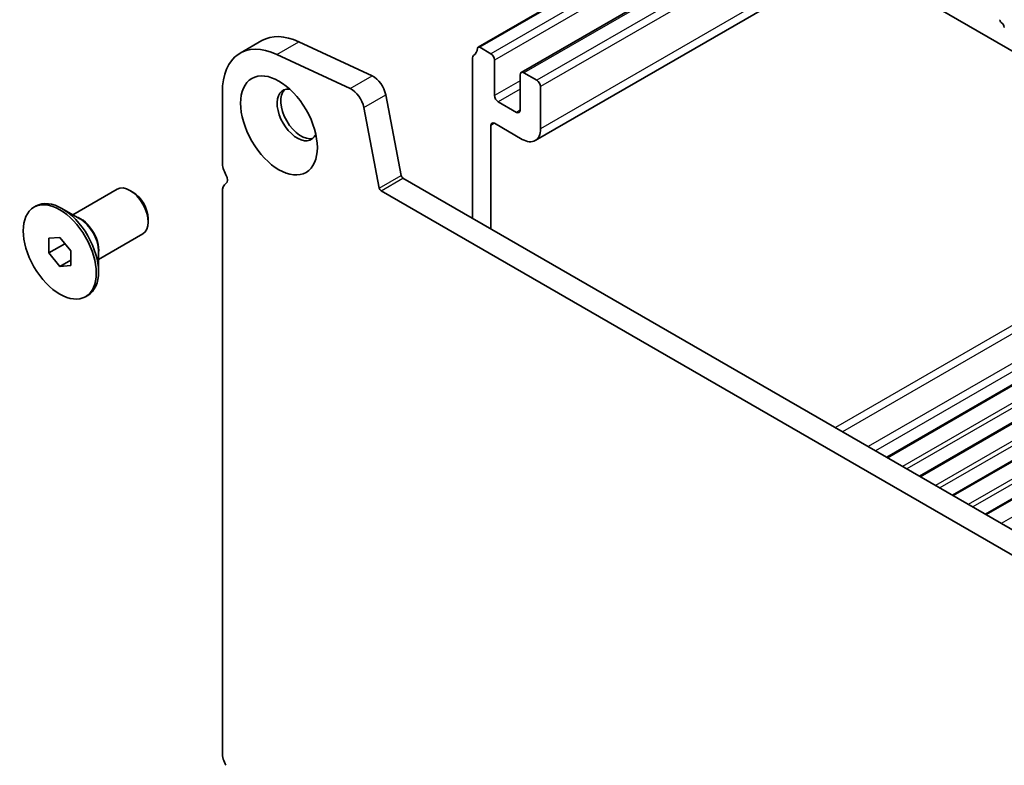
# Model space of a CAD drawing. Units: millimetres. Extents: x 43 to 7327, y 23 to 1429.
# Drawn here: x 679 to 774, y 388 to 460 of the extents above; entities that cross this region are included whole.
import ezdxf

# ---------------------------------------------------------------- set-up
doc = ezdxf.new("R2010")
doc.units = ezdxf.units.MM
doc.header["$LTSCALE"] = 3
doc.layers.add('Visible (ISO)', color=7, linetype='Continuous', lineweight=35)
doc.layers.add('Visible Narrow (ISO)', color=7, linetype='Continuous', lineweight=25)

msp = doc.modelspace()

# ---------------------------------------------------------------- linework, layer by layer
at = {"layer": 'Visible (ISO)'}
for p, q in [((741.7706, 476.4046), (905.3951, 381.936)), ((748.8813, 472.2992), (723.3634, 457.5664)), ((753.0793, 469.8755), (727.5199, 455.1188)), ((759.4734, 466.1839), (728.8785, 448.5199)), ((774.136, 459.8208), (773.9785, 459.942)), ((774.2804, 459.4663), (774.2504, 459.631)), ((700.3104, 456.9817), (702.4317, 458.2064)), ((705.9975, 458.0896), (713.0978, 454.7798)), ((724.5879, 456.9312), (723.5134, 457.5516)), ((710.9765, 453.555), (703.8762, 456.8649)), ((722.8201, 456.5352), (722.8201, 441.0095)), ((724.9415, 452.8895), (724.9415, 456.3188)), ((727.4163, 454.8899), (727.4163, 451.4606)), ((729.0427, 454.3592), (727.7699, 455.0941)), ((729.3962, 449.6644), (729.3962, 453.7468)), ((698.6017, 453.205), (698.6017, 446.4065)), ((714.411, 452.9466), (715.911, 445.1531)), ((713.7897, 443.9284), (712.2897, 451.7219)), ((727.0628, 451.2565), (725.295, 452.2771)), ((724.5879, 439.9889), (724.5879, 449.9909)), ((724.9415, 450.1951), (727.6285, 448.6437)), ((716.0825, 444.8995), (887.2039, 346.1025)), ((684.1163, 441.3506), (688.4068, 443.8277)), ((689.9397, 443.5406), (689.6568, 443.7039)), ((698.6017, 443.5733), (698.6017, 389.2517)), ((886.5355, 344.0389), (713.9611, 443.6747)), ((680.3686, 442.0736), (680.5807, 442.1961)), ((684.8071, 440.9518), (683.0807, 441.9485)), ((691.4246, 440.9687), (691.4246, 440.6421)), ((803.0939, 440.9996), (762.9656, 417.8315)), ((686.6163, 437.0205), (690.9068, 439.4976)), ((681.808, 439.063), (682.8686, 439.1577)), ((681.808, 437.6488), (681.808, 439.063)), ((681.808, 437.6488), (683.3609, 438.5453)), ((682.8686, 439.1577), (683.9293, 437.8382)), ((806.2759, 439.1625), (766.1476, 415.9944)), ((682.8686, 436.3293), (681.808, 437.6488)), ((683.9293, 437.8382), (683.9293, 436.424)), ((686.6163, 437.8181), (686.6163, 435.8247)), ((682.8686, 436.3293), (683.9293, 436.9417)), ((809.4579, 437.3253), (769.3296, 414.1572)), ((683.9293, 436.424), (682.8686, 436.3293)), ((812.6399, 435.4882), (772.5115, 412.3201)), ((685.3686, 433.4134), (685.5807, 433.5358))]:
    msp.add_line(p, q, dxfattribs=at)
for centre, major_axis, start_param, end_param in [((774.0017, 460.0897), (-0.1, 0.1732), 0.4227556, 2.19102), ((774.1128, 459.6731), (-0.1, 0.1732), 4.1577657, 5.3326127), ((706.5567, 451.0617), (-4.125, 7.1447), 5.5937874, 6.2831853), ((704.4354, 449.837), (-4.125, 7.1447), 5.5937874, 7.0685835), ((721.9009, 458.4825), (1, -1.7321), 0.0184042, 0.6545907), ((723.5134, 457.3066), (-0.15, 0.2598), 5.4977871, 6.937776), ((723.1737, 456.3311), (-0.25, 0.433), 0.0184042, 0.7853982), ((724.5879, 456.5229), (-0.25, 0.433), 3.9269908, 5.4977871), ((713.2112, 453.292), (0.8747, -1.515), 1.0310439, 2.4479634), ((727.7699, 454.6858), (-0.25, 0.433), 5.4977871, 7.0685835), ((705.8496, 451.0116), (-1.375, 2.3816), 5.8872247, 9.8207385), ((729.0427, 453.951), (-0.25, 0.433), 3.9269908, 5.4977871), ((706.2031, 451.2157), (-1.375, 2.3816), 0.1289217, 3.012671), ((711.0898, 452.0673), (-0.8747, 1.515), 4.1726365, 5.5895561), ((725.295, 452.6854), (-0.25, 0.433), 0.7853982, 2.3561945), ((727.0628, 451.6648), (0.25, -0.433), 5.4977871, 7.0685835), ((724.9415, 449.7868), (-0.25, 0.433), 5.4977871, 7.0685835), ((727.6285, 450.685), (1.25, -2.1651), 5.4977871, 7.0685835), ((699.8392, 445.692), (0.875, -1.5155), 3.9269908, 4.6939848), ((698.5664, 445.0103), (0.375, -0.6495), 0.0184042, 1.5523922), ((716.0825, 445.1036), (0.125, -0.2165), 4.1719897, 5.4977871), ((689.6568, 441.6627), (-1.25, 2.1651), 3.1415927, 6.2831853), ((699.8392, 442.8589), (-0.875, 1.5155), 0.0184042, 0.7853982), ((689.9397, 441.826), (-1.05, 1.8187), 3.9269908, 5.4977871), ((713.9611, 443.8788), (-0.125, 0.2165), 1.030397, 2.3561945), ((683.0807, 437.866), (-2.5, 4.3301), 3.1415927, 6.2831853), ((699.8392, 388.5373), (0.875, -1.5155), 3.9269908, 4.6939848)]:
    msp.add_ellipse(centre, major_axis=major_axis, ratio=0.5773503, start_param=start_param, end_param=end_param, dxfattribs=at)
for centre, major_axis in [((704.0818, 449.9909), (2.625, -4.5466)), ((682.8686, 437.7435), (-2.5, 4.3301))]:
    msp.add_ellipse(centre, major_axis=major_axis, ratio=0.5773503, dxfattribs=at)
at = {"layer": 'Visible Narrow (ISO)'}
for p, q in [((748.9692, 472.2485), (723.5134, 457.5516)), ((750.0438, 471.6281), (724.5879, 456.9312)), ((750.7509, 471.2199), (724.9415, 456.3188)), ((753.2257, 469.791), (727.7699, 455.0941)), ((754.4985, 469.0561), (729.0427, 454.3592)), ((755.2056, 468.6479), (729.3962, 453.7468)), ((758.7412, 466.6067), (729.3962, 449.6644)), ((703.8762, 456.8649), (705.9975, 458.0896)), ((710.9765, 453.555), (713.0978, 454.7798)), ((727.4163, 454.3184), (724.9415, 452.8895)), ((712.2897, 451.7219), (714.411, 452.9466)), ((727.4163, 453.5019), (725.295, 452.2771)), ((727.4163, 451.4606), (727.0628, 451.2565)), ((724.9415, 450.1951), (724.5879, 449.9909)), ((713.7897, 443.9284), (715.911, 445.1531)), ((713.9611, 443.6747), (716.0825, 444.8995)), ((798.0563, 443.908), (757.928, 420.74)), ((798.7634, 443.4998), (758.6351, 420.3317)), ((801.2383, 442.0709), (761.11, 418.9028)), ((801.9454, 441.6627), (761.8171, 418.4946)), ((803.0061, 441.0503), (762.8777, 417.8822)), ((804.5617, 440.1522), (764.4334, 416.9841)), ((804.986, 439.9072), (764.8576, 416.7391)), ((806.188, 439.2132), (766.0597, 416.0451)), ((807.7437, 438.315), (767.6153, 415.147)), ((808.1679, 438.0701), (768.0396, 414.902)), ((809.37, 437.3761), (769.2417, 414.208)), ((810.9257, 436.4779), (770.7973, 413.3098)), ((811.3499, 436.233), (771.2216, 413.0649)), ((812.552, 435.539), (772.4237, 412.3709)), ((814.1076, 434.6408), (773.9793, 411.4727))]:
    msp.add_line(p, q, dxfattribs=at)
for centre, major_axis, start_param, end_param in [((684.9071, 438.9204), (-1.25, 2.1651), 3.6688369, 5.7559411), ((684.8071, 438.8627), (1.2793, -2.2158), 0.7853982, 2.3561945)]:
    msp.add_ellipse(centre, major_axis=major_axis, ratio=0.5773503, start_param=start_param, end_param=end_param, dxfattribs=at)

doc.saveas('drawing.dxf')
